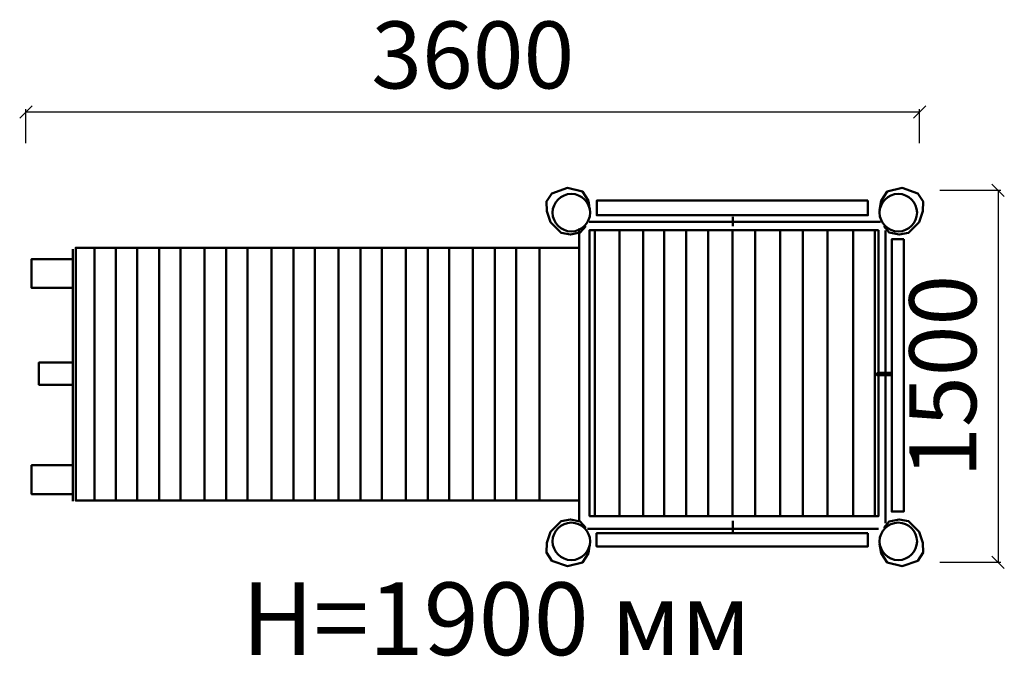
# Model space of a CAD drawing. Units: millimetres. Extents: x 293095 to 297061, y 69615 to 72181.
import ezdxf

# ---------------------------------------------------------------- set-up
doc = ezdxf.new("R2010")
doc.units = ezdxf.units.MM
doc.layers.add('МАФ', color=7, linetype='Continuous', lineweight=50)
doc.layers.add('РАЗМЕРЫ', color=250, linetype='Continuous', lineweight=25)
doc.styles.get("Standard").update_dxf_attribs({"font": 'candara.ttf'})
doc.dimstyles.new('ISO-25', dxfattribs={"dimtxt": 270, "dimasz": 50, "dimexe": 11.25, "dimexo": 0.63, "dimgap": 15, "dimtad": 1, "dimdec": 0, "dimtxsty": 'Standard', "dimblk": 'OBLIQUE', "dimcen": 2.5, "dimadec": 0, "dimazin": 0, "dimtfac": 1, "dimtdec": 0, "dimtmove": 0, "dimatfit": 3, "dimfxl": 1, "dimarcsym": 0})

# ---------------------------------------------------------------- blocks, each defined once
blk = doc.blocks.new('_Oblique')
at = {"color": 0, "linetype": 'ByBlock', "lineweight": -2}
blk.add_line((-0.5, -0.5), (0.5, 0.5), dxfattribs=at)
blk = doc.blocks.new('*D8')
at = {"layer": 'Defpoints', "color": 0, "transparency": 16777216}
for p in [(296801.3, 71493.8), (296801.3, 69993.8), (297036.1, 69993.8)]:
    blk.add_point(p, dxfattribs=at)
at = {"layer": 'РАЗМЕРЫ', "color": 0, "lineweight": -2, "transparency": 16777216}
for p, q in [((296801.9, 71493.8), (297047.4, 71493.8)), ((297036.1, 71493.8), (297036.1, 69993.8)), ((296801.9, 69993.8), (297047.4, 69993.8))]:
    blk.add_line(p, q, dxfattribs=at)
at = {"layer": 'РАЗМЕРЫ', "color": 0, "lineweight": -2, "transparency": 16777216, "xscale": 50, "yscale": 50, "zscale": 50}
for p, rotation in [((297036.1, 71493.8), 90), ((297036.1, 69993.8), 270)]:
    blk.add_blockref('_Oblique', p, dxfattribs=dict(at, rotation=rotation))
at = {"layer": 'РАЗМЕРЫ', "color": 0, "transparency": 16777216, "insert": (296848.3, 70743.8), "char_height": 270, "attachment_point": 5, "rotation": 90}
blk.add_mtext('1500', dxfattribs=at)
blk = doc.blocks.new('*D9')
at = {"layer": 'Defpoints', "color": 0, "transparency": 16777216}
for p in [(293119.9, 71808.9), (293119.9, 71683.2), (296719.9, 71683.2)]:
    blk.add_point(p, dxfattribs=at)
at = {"layer": 'РАЗМЕРЫ', "color": 0, "lineweight": -2, "transparency": 16777216}
for p, q in [((293119.9, 71683.8), (293119.9, 71820.1)), ((296719.9, 71808.9), (293119.9, 71808.9)), ((296719.9, 71683.8), (296719.9, 71820.1))]:
    blk.add_line(p, q, dxfattribs=at)
at = {"layer": 'РАЗМЕРЫ', "color": 0, "lineweight": -2, "transparency": 16777216, "xscale": 50, "yscale": 50, "zscale": 50, "rotation": 180}
blk.add_blockref('_Oblique', (293119.9, 71808.9), dxfattribs=at)
at = {"layer": 'РАЗМЕРЫ', "color": 0, "lineweight": -2, "transparency": 16777216, "xscale": 50, "yscale": 50, "zscale": 50}
blk.add_blockref('_Oblique', (296719.9, 71808.9), dxfattribs=at)
at = {"layer": 'РАЗМЕРЫ', "color": 0, "transparency": 16777216, "insert": (294919.9, 72004.2), "char_height": 270, "attachment_point": 5}
blk.add_mtext('3600', dxfattribs=at)

msp = doc.modelspace()

# ---------------------------------------------------------------- linework, layer by layer
at = {"layer": 'МАФ'}
for points in [[(295375.8, 71348.3), (295353.2, 71322.9), (295313.6, 71315.1), (295276.2, 71322.2), (295233.1, 71364.6), (295218.2, 71409.8), (295216.8, 71448.7), (295238.7, 71481.2), (295301.6, 71503.2), (295362.4, 71488.3), (295385.7, 71450.8), (295392.1, 71412.7)], [(296575.2, 71348.3), (296597.8, 71322.9), (296637.4, 71315.1), (296674.9, 71322.2), (296718, 71364.6), (296732.8, 71409.8), (296734.2, 71448.7), (296712.3, 71481.2), (296649.4, 71503.2), (296588.7, 71488.3), (296565.3, 71450.8), (296559, 71412.7)], [(296562.3, 71366.6), (295389.3, 71366.6)], [(295967.1, 71386.1), (295967.1, 71349)], [(295348.6, 71339.8), (295348.6, 70161.2)], [(295412, 71336.1), (295412, 70182.1)], [(295510.4, 71336.1), (295510.4, 70182.1)], [(295605.7, 71336.1), (295605.7, 70182.1)], [(295691.5, 71336.1), (295691.5, 70182.1)], [(295779.2, 71336.1), (295779.2, 70182.1)], [(295868.8, 71336.1), (295868.8, 70182.1)], [(295966, 71336.1), (295966, 70182.1)], [(296057.5, 71336.1), (296057.5, 70182.1)], [(296158.5, 71336.1), (296158.5, 70182.1)], [(296250, 71336.1), (296250, 70182.1)], [(296349.2, 71336.1), (296349.2, 70182.1)], [(296452.1, 71336.1), (296452.1, 70182.1)], [(296539.8, 71336.1), (296539.8, 70182.1)], [(296581.9, 71331.4), (296581.9, 70151.9)], [(293308.3, 71256.5), (293308.3, 70240.8)], [(295349.8, 71262), (293320.6, 71262), (293320.6, 70242.5), (295347.7, 70242.5)], [(293396.7, 71256.5), (293396.7, 70240.8)], [(293482.8, 71256.5), (293482.8, 70240.8)], [(293568.3, 71256.5), (293568.3, 70240.8)], [(293656.6, 71256.5), (293656.6, 70240.8)], [(293742.8, 71256.5), (293742.8, 70240.8)], [(293838.7, 71256.5), (293838.7, 70240.8)], [(293927.1, 71256.5), (293927.1, 70240.8)], [(294013.2, 71256.5), (294013.2, 70240.8)], [(294109.1, 71256.5), (294109.1, 70240.8)], [(294197.5, 71256.5), (294197.5, 70240.8)], [(294283.6, 71256.5), (294283.6, 70240.8)], [(294379.6, 71256.5), (294379.6, 70240.8)], [(294467.9, 71256.5), (294467.9, 70240.8)], [(294554.1, 71256.5), (294554.1, 70240.8)], [(294650, 71256.5), (294650, 70240.8)], [(294738.3, 71256.5), (294738.3, 70240.8)], [(294824.5, 71256.5), (294824.5, 70240.8)], [(294920.4, 71256.5), (294920.4, 70240.8)], [(295008.8, 71256.5), (295008.8, 70240.8)], [(295094.9, 71256.5), (295094.9, 70240.8)], [(295188.5, 71256.5), (295188.5, 70240.8)], [(293304.2, 71216.4), (293142.7, 71216.4), (293142.7, 71100.1), (293306.1, 71100.1)], [(293306.1, 70798.7), (293172.2, 70798.7), (293172.2, 70710), (293310.1, 70710)], [(296605.9, 70757.8), (296551.1, 70757.8), (296546.9, 70753.5), (296548.3, 70747.8), (296552.6, 70747.8), (296605.9, 70747.8)], [(293304.2, 70384.9), (293142.7, 70384.9), (293142.7, 70268.7), (293306.1, 70268.7)], [(295375.8, 70133.4), (295353.2, 70158.8), (295313.6, 70166.6), (295276.2, 70159.5), (295233.1, 70117.1), (295218.2, 70071.8), (295216.8, 70033), (295238.7, 70000.4), (295301.6, 69978.5), (295362.4, 69993.4), (295385.7, 70030.8), (295392.1, 70069)], [(296575.2, 70133.4), (296597.8, 70158.8), (296637.4, 70166.6), (296674.9, 70159.5), (296718, 70117.1), (296732.8, 70071.8), (296734.2, 70033), (296712.3, 70000.4), (296649.4, 69978.5), (296588.7, 69993.4), (296565.3, 70030.8), (296559, 70069)], [(296554.5, 70128.5), (295381.5, 70128.5)], [(295967.1, 70112.8), (295967.1, 70161.7)]]:
    msp.add_lwpolyline(points, dxfattribs=at)
for points in [[(296511.7, 71452.3), (296511.7, 71393.1), (295419.1, 71393.1), (295419.1, 71452.3)], [(296555, 71333.4), (296555, 70180.4), (295390.6, 70180.4), (295390.6, 71333.4)], [(296656.3, 71296.4), (296656.3, 70198.3), (296607.5, 70198.3), (296607.5, 71296.4)], [(296511.6, 70110.9), (296511.6, 70058.1), (295418.6, 70058.1), (295418.6, 70110.9)]]:
    msp.add_lwpolyline(points, close=True, dxfattribs=at)
for centre in [(295317, 71403.4), (296634, 71403.4), (295317, 70078.3), (296634, 70078.3)]:
    msp.add_circle(centre, 75.5, dxfattribs=at)

# ---------------------------------------------------------------- texts
at = {"layer": 'РАЗМЕРЫ'}
msp.add_text('H=1900 мм', height=292.61, dxfattribs=at).set_placement((293988.7, 69620.1))

# ---------------------------------------------------------------- dimensions: what is measured, and where the dimension line sits
dim = msp.add_linear_dim(base=(293119.9, 71808.9), p1=(296719.9, 71683.2), p2=(293119.9, 71683.2), dimstyle='ISO-25', dxfattribs=at)
dim.commit()
dim.dimension.update_dxf_attribs({"geometry": '*D9', "text_midpoint": (294919.9, 72004.2)})
dim = msp.add_linear_dim(base=(297036.1, 69993.8), p1=(296801.3, 71493.8), p2=(296801.3, 69993.8), angle=270, dimstyle='ISO-25', dxfattribs=at)
dim.commit()
dim.dimension.update_dxf_attribs({"geometry": '*D8', "text_midpoint": (296848.3, 70743.8)})

doc.saveas('drawing.dxf')
